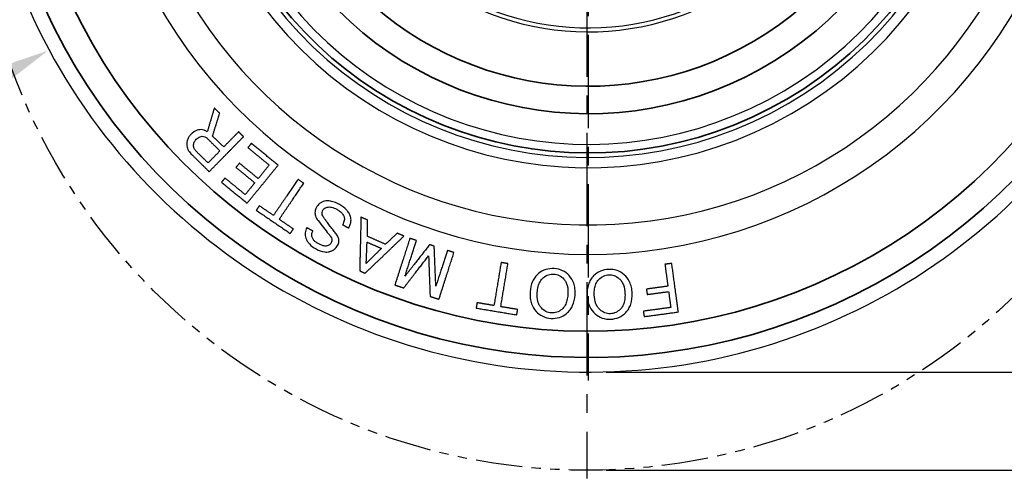
# Model space of a CAD drawing. Units: millimetres. Extents: x 0 to 622, y 0 to 840.
# Drawn here: x 184 to 284, y 137 to 184 of the extents above; entities that cross this region are included whole.
import ezdxf

# ---------------------------------------------------------------- set-up
doc = ezdxf.new("R2010")
doc.units = ezdxf.units.MM
doc.header["$LTSCALE"] = 0.3
doc.linetypes.add('CENTER', pattern=[50.8, 31.75, -6.35, 6.35, -6.35])
doc.linetypes.add('PHANTOM2', pattern=[31.75, 15.875, -3.175, 3.175, -3.175, 3.175, -3.175])
doc.layers.get('0').update_dxf_attribs({"color": 3})
doc.layers.add('CL', color=1, linetype='CENTER')
doc.layers.add('외형선(ISO)', color=3, linetype='Continuous')
doc.layers.add('좁은 외형선(ISO)', color=3, linetype='Continuous', lineweight=35)
doc.styles.add('GDD', font='romans.shx', dxfattribs={"oblique": 15, "bigfont": 'whgtxt.shx'})
doc.dimstyles.new('GDOK-2X', dxfattribs={"dimscale": 2, "dimtxt": 2, "dimasz": 2.5, "dimexe": 1, "dimexo": 1, "dimgap": 0.5, "dimtad": 1, "dimdsep": 46, "dimtxsty": 'GDD', "dimcen": 0, "dimclrd": 1, "dimclre": 1, "dimclrt": 4, "dimazin": 2, "dimtfac": 0.5, "dimtmove": 0, "dimatfit": 3, "dimfxl": 1, "dimfrac": 2, "dimtolj": 1, "dimarcsym": 0})
doc.dimstyles.new('GDOK-2X$3', dxfattribs={"dimscale": 2, "dimtxt": 2, "dimasz": 2.5, "dimexe": 1, "dimexo": 1, "dimgap": 0.5, "dimtad": 1, "dimdsep": 46, "dimtxsty": 'GDD', "dimcen": 0, "dimclrd": 1, "dimclre": 1, "dimclrt": 4, "dimazin": 2, "dimtfac": 0.5, "dimtofl": 0, "dimtmove": 0, "dimatfit": 3, "dimfxl": 1, "dimfrac": 2, "dimtolj": 1, "dimarcsym": 0})

# ---------------------------------------------------------------- blocks, each defined once
blk = doc.blocks.new('*D35')
at = {"color": 1, "lineweight": -2, "transparency": 16777216}
for p, q in [((281.16, 323.06), (351.24, 323.06)), ((349.24, 318.06), (349.24, 153.06)), ((243.8, 148.06), (351.24, 148.06))]:
    blk.add_line(p, q, dxfattribs=at)
at = {"color": 1, "transparency": 16777216}
for points in [[(348.41, 318.06), (350.07, 318.06), (349.24, 323.06)], [(348.41, 153.06), (350.07, 153.06), (349.24, 148.06)]]:
    blk.add_solid(points, dxfattribs=at)
at = {"layer": 'Defpoints', "color": 0, "transparency": 16777216}
for p in [(279.16, 323.06), (241.8, 148.06), (349.24, 148.06)]:
    blk.add_point(p, dxfattribs=at)
at = {"color": 4, "transparency": 16777216, "insert": (346.24, 235.56), "char_height": 4, "attachment_point": 5, "rotation": 90, "style": 'GDD'}
blk.add_mtext('\\A1;175', dxfattribs=at)
blk = doc.blocks.new('*D36')
at = {"color": 1, "lineweight": -2, "transparency": 16777216}
blk.add_line((163.75, 168.38), (182.41, 178.46), dxfattribs=at)
at = {"color": 1, "transparency": 16777216}
blk.add_solid([(182.02, 179.2), (182.81, 177.73), (186.81, 180.84)], dxfattribs=at)
at = {"layer": 'Defpoints', "color": 0, "transparency": 16777216}
for p in [(296.78, 240.28), (186.81, 180.84)]:
    blk.add_point(p, dxfattribs=at)
at = {"color": 4, "transparency": 16777216, "insert": (169.46, 174.87), "char_height": 4, "attachment_point": 5, "rotation": 28.3912, "style": 'GDD'}
blk.add_mtext('\\A1;∅125', dxfattribs=at)
blk = doc.blocks.new('*D45')
at = {"color": 1, "lineweight": -2, "transparency": 16777216}
for p, q in [((349.24, 153.06), (349.24, 158.06)), ((243.96, 148.06), (351.24, 148.06)), ((349.24, 148.06), (349.24, 138.06)), ((243.8, 138.06), (351.24, 138.06)), ((349.24, 133.06), (349.24, 128.06))]:
    blk.add_line(p, q, dxfattribs=at)
at = {"color": 1, "transparency": 16777216}
for points in [[(348.41, 153.06), (350.07, 153.06), (349.24, 148.06)], [(348.41, 133.06), (350.07, 133.06), (349.24, 138.06)]]:
    blk.add_solid(points, dxfattribs=at)
at = {"layer": 'Defpoints', "color": 0, "transparency": 16777216}
for p in [(241.96, 148.06), (241.8, 138.06), (349.24, 138.06)]:
    blk.add_point(p, dxfattribs=at)
at = {"color": 4, "transparency": 16777216, "insert": (346.24, 143.06), "char_height": 4, "attachment_point": 5, "rotation": 90, "style": 'GDD'}
blk.add_mtext('\\A1;10', dxfattribs=at)
blk = doc.blocks.new('*D46')
at = {"color": 1, "lineweight": -2, "transparency": 16777216}
for p, q in [((281.16, 323.06), (361.24, 323.06)), ((359.24, 143.06), (359.24, 318.06)), ((243.8, 138.06), (361.24, 138.06))]:
    blk.add_line(p, q, dxfattribs=at)
at = {"color": 1, "transparency": 16777216}
for points in [[(358.41, 318.06), (360.07, 318.06), (359.24, 323.06)], [(358.41, 143.06), (360.07, 143.06), (359.24, 138.06)]]:
    blk.add_solid(points, dxfattribs=at)
at = {"layer": 'Defpoints', "color": 0, "transparency": 16777216}
for p in [(279.16, 323.06), (359.24, 323.06), (241.8, 138.06)]:
    blk.add_point(p, dxfattribs=at)
at = {"color": 4, "transparency": 16777216, "insert": (356.24, 230.56), "char_height": 4, "attachment_point": 5, "rotation": 90, "style": 'GDD'}
blk.add_mtext('\\A1;185', dxfattribs=at)

msp = doc.modelspace()

# ---------------------------------------------------------------- linework, layer by layer
at = {"color": 2, "linetype": 'PHANTOM2'}
msp.add_circle((241.796, 200.558), 62.5, dxfattribs=at)
at = {"layer": 'CL'}
for p, q in [((241.962, 273.908), (241.962, 147.207)), ((241.796, 263.908), (241.796, 137.207))]:
    msp.add_line(p, q, dxfattribs=at)
at = {"layer": '외형선(ISO)'}
for radius, start, end in [(62.5, 199.51056, 113.74487), (50.5, 204.86851, 122.91501), (47.5, 206.68404, 121.77661), (47.5, 206.68404, 121.77661), (41.655, 211.10418, 117.35647), (40.603, 212.06248, 116.39817), (39.27, 213.36682, 115.09384), (27.806, 232.42622, 96.03443), (27.397, 233.62051, 94.84014)]:
    msp.add_arc((241.962, 210.558), radius, start, end, dxfattribs=at)
for points, weights in [([(203.795, 174.99), (203.442, 173.793), (203.073, 172.546)], [1.02862056948, 1.01476174272, 1.00051670815]), ([(204.344, 174.453), (204.07, 174.722), (203.795, 174.99)], [1.00310810195, 1.0029951677, 1.00282794753]), ([(203.617, 172.135), (203.988, 173.318), (204.344, 174.453)], [1.00026732416, 1.01430245239, 1.02799871489]), ([(203.075, 171.889), (203.722, 171.255), (204.369, 170.62)], [1.00646453197, 1.00657180717, 1.0064041131]), ([(203.277, 168.498), (205.107, 170.365), (206.777, 172.069)], [1, 1.04637597191, 1.09261116197]), ([(204.758, 171.017), (204.188, 171.576), (203.617, 172.135)], [1.00568020252, 1.00583088048, 1.00576387926]), ([(206.273, 172.563), (205.531, 171.806), (204.758, 171.017)], [1.04063685977, 1.02032701916, 1]), ([(206.777, 172.069), (206.525, 172.316), (206.273, 172.563)], [1.00249769637, 1.0026155042, 1.00268743884]), ([(207.578, 171.39), (207.403, 171.176), (207.226, 170.96)], [1.01029223277, 1.00514706755, 1]), ([(207.226, 170.96), (208.318, 170.066), (209.41, 169.174)], [1.0087684198, 1.00923709086, 1.00898135548]), ([(210.308, 169.157), (208.943, 170.273), (207.578, 171.39)], [1.01112078496, 1.01167972126, 1.01107998461]), ([(201.436, 170.301), (202.356, 169.4), (203.277, 168.498)], [1.00882441868, 1.00897692361, 1.00861630018]), ([(203.162, 169.388), (202.548, 169.99), (201.935, 170.591)], [1.0058776054, 1.00602688643, 1.00594422122]), ([(204.369, 170.62), (203.775, 170.014), (203.162, 169.388)], [1.030825968, 1.01541772226, 1]), ([(206.357, 169.366), (206.182, 169.152), (206.006, 168.936)], [1.00992818657, 1.00496477933, 1]), ([(206.006, 168.936), (206.968, 168.149), (207.93, 167.363)], [1.00741695519, 1.00772530474, 1.0075190869]), ([(208.281, 167.793), (207.319, 168.579), (206.357, 169.366)], [1.00759612538, 1.00780659007, 1.00749189103]), ([(207.143, 165.286), (208.798, 167.31), (210.308, 169.157)], [1, 1.04649760917, 1.0928624503]), ([(209.41, 169.174), (208.855, 168.495), (208.281, 167.793)], [1.03324065405, 1.0166254785, 1]), ([(204.883, 167.852), (204.708, 167.638), (204.531, 167.422)], [1.00953673756, 1.00476905477, 1]), ([(206.949, 166.163), (205.916, 167.007), (204.883, 167.852)], [1.00787855739, 1.00808803716, 1.00773639138]), ([(204.531, 167.422), (205.837, 166.354), (207.143, 165.286)], [1.0096908479, 1.0101276743, 1.00968321277]), ([(207.93, 167.363), (207.446, 166.771), (206.949, 166.163)], [1.0276751346, 1.01384100241, 1]), ([(212.338, 167.713), (211.138, 165.952), (209.835, 164.04)], [1.08474853986, 1.04238554868, 1]), ([(210.418, 163.643), (211.721, 165.555), (212.921, 167.316)], [1, 1.04238554874, 1.08474854]), ([(212.921, 167.316), (212.63, 167.515), (212.338, 167.713)], [1.00176620249, 1.00178916837, 1.00176620249]), ([(208.389, 165.026), (208.233, 164.798), (208.076, 164.567)], [1.00946191388, 1.00473181287, 1]), ([(209.835, 164.04), (209.112, 164.533), (208.389, 165.026)], [1.00433875523, 1.00429026212, 1.00400115951]), ([(208.076, 164.567), (209.813, 163.384), (211.549, 162.2)], [1.00951910186, 1.01020353824, 1.00952029037]), ([(218.762, 163.861), (218.7, 161.251), (218.632, 158.39)], [1.06983994652, 1.03680086514, 1.00226315766]), ([(219.438, 163.563), (219.1, 163.712), (218.762, 163.861)], [1.00091960748, 1.00080699446, 1.00064421029]), ([(211.862, 162.659), (211.14, 163.151), (210.418, 163.643)], [1.0037096086, 1.00399752309, 1.0040459009]), ([(213.854, 162.442), (213.546, 162.613), (213.238, 162.785)], [1.00130650702, 1.00124187684, 1.00113715625]), ([(216.887, 163.095), (217.195, 162.923), (217.503, 162.751)], [1.0011933382, 1.00112011544, 1.00100369764]), ([(219.413, 161.912), (219.426, 162.749), (219.438, 163.563)], [1.00076507916, 1.01101417678, 1.02111921627]), ([(211.549, 162.2), (211.706, 162.431), (211.862, 162.659)], [1, 1.00473212837, 1.00946254772]), ([(219.194, 158.143), (221.259, 160.123), (223.144, 161.93)], [1, 1.03445971963, 1.06742419711]), ([(221.266, 161.096), (220.34, 161.504), (219.413, 161.912)], [1.00172326807, 1.00190189387, 1.00172326809]), ([(222.468, 162.227), (221.876, 161.67), (221.266, 161.096)], [1.02033857642, 1.01024126221, 1]), ([(223.144, 161.93), (222.806, 162.079), (222.468, 162.227)], [1.00037405456, 1.00053679479, 1.00064937741]), ([(219.302, 159.149), (219.345, 160.253), (219.386, 161.317)], [1.00076936977, 1.01433241755, 1.02768202768]), ([(219.386, 161.317), (220.116, 160.996), (220.845, 160.674)], [1.00134295846, 1.00145129945, 1.00134295844]), ([(223.753, 161.7), (223.022, 159.429), (222.221, 156.94)], [1.09168257386, 1.04594716088, 1.00002984033]), ([(223.251, 157.837), (223.858, 159.725), (224.425, 161.483)], [1.00001431377, 1.03565421229, 1.07121654384]), ([(225.767, 161.051), (224.554, 159.502), (223.251, 157.837)], [1.05517341564, 1.02795041618, 1]), ([(224.425, 161.483), (224.089, 161.592), (223.753, 161.7)], [1.00026106228, 1.00015341691, 1]), ([(226.237, 160.9), (226.002, 160.976), (225.767, 161.051)], [1.00005592363, 1.00006714114, 1.00005592362]), ([(226.406, 156.822), (226.319, 158.934), (226.237, 160.9)], [1, 1.02795041608, 1.05517341544]), ([(220.845, 160.674), (220.087, 159.926), (219.302, 159.149)], [1.02689196798, 1.01355262077, 1]), ([(223.126, 156.649), (224.44, 158.341), (225.664, 159.917)], [1, 1.02772043392, 1.05472274767]), ([(225.664, 159.917), (225.737, 157.924), (225.815, 155.783)], [1.05475722864, 1.02773679614, 1]), ([(227.58, 160.468), (227.014, 158.709), (226.406, 156.822)], [1.07120121118, 1.03563938852, 1]), ([(226.72, 155.492), (227.521, 157.981), (228.252, 160.252)], [1, 1.04591595057, 1.091649999]), ([(228.252, 160.252), (227.916, 160.36), (227.58, 160.468)], [1.00007978992, 1.00023321906, 1.00034087301]), ([(233.064, 159.235), (232.715, 157.132), (232.335, 154.85)], [1.08474853986, 1.04238554868, 1]), ([(233.031, 154.735), (233.41, 157.016), (233.76, 159.119)], [1, 1.04238554874, 1.08474854]), ([(233.76, 159.119), (233.412, 159.177), (233.064, 159.235)], [1.00105315862, 1.00107610815, 1.00105315861]), ([(250.48, 159.148), (250.131, 159.101), (249.781, 159.054)], [1.00264515857, 1.00274599529, 1.00280088661]), ([(249.781, 159.054), (249.929, 157.962), (250.083, 156.822)], [1.04252563686, 1.02126994216, 1]), ([(251.151, 154.193), (250.8, 156.784), (250.48, 159.148)], [1, 1.0466326839, 1.09314420215]), ([(218.632, 158.39), (218.913, 158.266), (219.194, 158.143)], [1.00049095018, 1.000505389, 1.00049095018]), ([(222.221, 156.94), (222.673, 156.794), (223.126, 156.649)], [1, 1.00017210791, 1.00027502826]), ([(250.083, 156.822), (248.99, 156.674), (247.896, 156.526)], [1.00800592335, 1.00816463187, 1.00790748718]), ([(225.815, 155.783), (226.267, 155.638), (226.72, 155.492)], [1.00037315978, 1.00027022935, 1.00009810456]), ([(247.896, 156.526), (247.933, 156.253), (247.97, 155.976)], [1.0099671135, 1.00498419008, 1]), ([(247.97, 155.976), (249.064, 156.124), (250.158, 156.272)], [1.00782892594, 1.00808087313, 1.00792537278]), ([(250.158, 156.272), (250.266, 155.472), (250.377, 154.649)], [1.02937086185, 1.01468869453, 1]), ([(230.608, 155.138), (230.563, 154.865), (230.517, 154.59)], [1.00946191388, 1.00473181287, 1]), ([(232.335, 154.85), (231.472, 154.994), (230.608, 155.138)], [1.00241339295, 1.0023649928, 1.00207644441]), ([(230.517, 154.59), (232.59, 154.245), (234.663, 153.9)], [1.00569253403, 1.00637437606, 1.00569371804]), ([(234.754, 154.448), (233.892, 154.591), (233.031, 154.735)], [1.0023893746, 1.00267691038, 1.00272522456]), ([(234.663, 153.9), (234.709, 154.175), (234.754, 154.448)], [1, 1.00473212837, 1.00946254772]), ([(250.377, 154.649), (248.98, 154.46), (247.581, 154.271)], [1.00984333322, 1.01003107387, 1.00959013643]), ([(247.581, 154.271), (247.618, 153.997), (247.656, 153.72)], [1.00948346678, 1.00474254065, 1]), ([(247.656, 153.72), (249.403, 153.957), (251.151, 154.193)], [1.01199702728, 1.01253880264, 1.0121150379])]:
    msp.add_rational_spline(points, weights, degree=2, dxfattribs=at)
for points, knots in [([(201.429, 172.315), (201.346, 172.23), (201.27, 172.139), (201.145, 171.951), (201.094, 171.856), (200.999, 171.602), (200.973, 171.445), (200.979, 171.282)], [-0.11706648, -0.11706648, -0.11706648, -0.11706648, -0.08144948, -0.08144948, -0.04902641, -0.04902641, 0, 0, 0, 0]), ([(202.453, 172.785), (202.362, 172.787), (202.271, 172.778), (202.091, 172.74), (202.004, 172.711), (201.735, 172.587), (201.572, 172.46), (201.429, 172.315)], [-0.11663788, -0.11663788, -0.11663788, -0.11663788, -0.08914785, -0.08914785, -0.06139224, -0.06139224, 0, 0, 0, 0]), ([(201.956, 171.798), (202.016, 171.859), (202.081, 171.916), (202.21, 172.007), (202.275, 172.043), (202.413, 172.094), (202.486, 172.108), (202.561, 172.106)], [-0.070038379, -0.070038379, -0.070038379, -0.070038379, -0.044423016, -0.044423016, -0.022505601, -0.022505601, 0, 0, 0, 0]), ([(203.073, 172.546), (202.973, 172.619), (202.864, 172.683), (202.654, 172.763), (202.555, 172.784), (202.453, 172.785)], [-0.067593457, -0.067593457, -0.067593457, -0.067593457, -0.030519515, -0.030519515, 0, 0, 0, 0]), ([(202.561, 172.106), (202.656, 172.106), (202.748, 172.088), (202.926, 172.013), (203.005, 171.958), (203.075, 171.889)], [-0.057909032, -0.057909032, -0.057909032, -0.057909032, -0.02922182, -0.02922182, 0, 0, 0, 0]), ([(200.979, 171.282), (200.982, 171.191), (200.994, 171.102), (201.036, 170.927), (201.065, 170.843), (201.184, 170.588), (201.3, 170.436), (201.436, 170.301)], [-0.11150594, -0.11150594, -0.11150594, -0.11150594, -0.08434958, -0.08434958, -0.05745234, -0.05745234, 0, 0, 0, 0]), ([(201.681, 171.167), (201.679, 171.223), (201.683, 171.279), (201.705, 171.389), (201.722, 171.442), (201.794, 171.608), (201.869, 171.709), (201.956, 171.798)], [-0.071224605, -0.071224605, -0.071224605, -0.071224605, -0.054406234, -0.054406234, -0.037441604, -0.037441604, 0, 0, 0, 0]), ([(201.935, 170.591), (201.857, 170.667), (201.794, 170.754), (201.706, 170.953), (201.685, 171.059), (201.681, 171.167)], [-0.065348953, -0.065348953, -0.065348953, -0.065348953, -0.032659267, -0.032659267, 0, 0, 0, 0]), ([(214.199, 164.826), (214.165, 164.764), (214.136, 164.699), (214.093, 164.565), (214.08, 164.497), (214.06, 164.282), (214.08, 164.138), (214.123, 163.999)], [-0.086355705, -0.086355705, -0.086355705, -0.086355705, -0.064882243, -0.064882243, -0.043976812, -0.043976812, 0, 0, 0, 0]), ([(215.057, 165.487), (214.962, 165.462), (214.871, 165.429), (214.699, 165.346), (214.62, 165.297), (214.402, 165.127), (214.288, 164.986), (214.199, 164.826)], [-0.11254283, -0.11254283, -0.11254283, -0.11254283, -0.08322508, -0.08322508, -0.0551588, -0.0551588, 0, 0, 0, 0]), ([(214.872, 164.585), (214.892, 164.62), (214.915, 164.651), (214.972, 164.71), (215.005, 164.737), (215.122, 164.814), (215.219, 164.85), (215.314, 164.875)], [-0.054160957, -0.054160957, -0.054160957, -0.054160957, -0.042244658, -0.042244658, -0.029604678, -0.029604678, 0, 0, 0, 0]), ([(216.586, 165.137), (216.405, 165.238), (216.213, 165.33), (215.856, 165.457), (215.686, 165.5), (215.361, 165.532), (215.206, 165.525), (215.057, 165.487)], [-0.16013221, -0.16013221, -0.16013221, -0.16013221, -0.09805085, -0.09805085, -0.0464635, -0.0464635, 0, 0, 0, 0]), ([(215.314, 164.875), (215.384, 164.893), (215.456, 164.901), (215.607, 164.902), (215.686, 164.892), (215.944, 164.837), (216.124, 164.758), (216.286, 164.668)], [-0.10112444, -0.10112444, -0.10112444, -0.10112444, -0.07934042, -0.07934042, -0.05580209, -0.05580209, 0, 0, 0, 0]), ([(217.696, 163.916), (217.658, 164.038), (217.606, 164.155), (217.475, 164.38), (217.395, 164.487), (217.102, 164.809), (216.85, 164.99), (216.586, 165.137)], [-0.16909478, -0.16909478, -0.16909478, -0.16909478, -0.13062672, -0.13062672, -0.09066738, -0.09066738, 0, 0, 0, 0]), ([(214.123, 163.999), (214.151, 163.908), (214.187, 163.82), (214.275, 163.659), (214.325, 163.586), (214.383, 163.519)], [-0.055119271, -0.055119271, -0.055119271, -0.055119271, -0.026643338, -0.026643338, 0, 0, 0, 0]), ([(214.819, 164.113), (214.806, 164.152), (214.798, 164.193), (214.79, 164.273), (214.79, 164.313), (214.804, 164.435), (214.832, 164.513), (214.872, 164.585)], [-0.049373962, -0.049373962, -0.049373962, -0.049373962, -0.037018962, -0.037018962, -0.025039988, -0.025039988, 0, 0, 0, 0]), ([(215.107, 163.618), (215.042, 163.702), (214.976, 163.795), (214.882, 163.958), (214.843, 164.036), (214.819, 164.113)], [-0.056585902, -0.056585902, -0.056585902, -0.056585902, -0.024288325, -0.024288325, 0, 0, 0, 0]), ([(216.286, 164.668), (216.406, 164.601), (216.523, 164.526), (216.72, 164.367), (216.805, 164.285), (216.949, 164.098), (217.008, 163.993), (217.043, 163.878)], [-0.1120554, -0.1120554, -0.1120554, -0.1120554, -0.07112564, -0.07112564, -0.03619241, -0.03619241, 0, 0, 0, 0]), ([(217.043, 163.878), (217.06, 163.823), (217.069, 163.766), (217.073, 163.645), (217.066, 163.582), (217.025, 163.373), (216.96, 163.226), (216.887, 163.095)], [-0.081577457, -0.081577457, -0.081577457, -0.081577457, -0.064177231, -0.064177231, -0.045298039, -0.045298039, 0, 0, 0, 0]), ([(217.503, 162.751), (217.569, 162.869), (217.626, 162.993), (217.707, 163.234), (217.733, 163.352), (217.755, 163.622), (217.741, 163.771), (217.696, 163.916)], [-0.1222993, -0.1222993, -0.1222993, -0.1222993, -0.08168424, -0.08168424, -0.04567333, -0.04567333, 0, 0, 0, 0]), ([(213.238, 162.785), (213.194, 162.706), (213.157, 162.623), (213.104, 162.453), (213.086, 162.367), (213.061, 162.094), (213.087, 161.912), (213.141, 161.734)], [-0.10962728, -0.10962728, -0.10962728, -0.10962728, -0.08241267, -0.08241267, -0.05588715, -0.05588715, 0, 0, 0, 0]), ([(214.383, 163.519), (214.57, 163.278), (214.759, 163.035), (215.114, 162.582), (215.283, 162.366), (215.451, 162.154)], [-0.17264599, -0.17264599, -0.17264599, -0.17264599, -0.08115431, -0.08115431, 0, 0, 0, 0]), ([(215.633, 162.923), (215.534, 163.048), (215.433, 163.179), (215.261, 163.406), (215.181, 163.514), (215.107, 163.618)], [-0.085892019, -0.085892019, -0.085892019, -0.085892019, -0.038074806, -0.038074806, 0, 0, 0, 0]), ([(216.223, 162.159), (216.139, 162.269), (216.049, 162.386), (215.856, 162.636), (215.742, 162.783), (215.633, 162.923)], [-0.095013502, -0.095013502, -0.095013502, -0.095013502, -0.053459999, -0.053459999, 0, 0, 0, 0]), ([(213.783, 161.811), (213.767, 161.864), (213.755, 161.918), (213.745, 162.025), (213.745, 162.078), (213.763, 162.241), (213.8, 162.345), (213.854, 162.442)], [-0.065899172, -0.065899172, -0.065899172, -0.065899172, -0.049391116, -0.049391116, -0.033400141, -0.033400141, 0, 0, 0, 0]), ([(214.405, 161.164), (214.308, 161.218), (214.212, 161.279), (214.051, 161.409), (213.982, 161.476), (213.862, 161.63), (213.813, 161.716), (213.783, 161.811)], [-0.092016459, -0.092016459, -0.092016459, -0.092016459, -0.058593274, -0.058593274, -0.030011431, -0.030011431, 0, 0, 0, 0]), ([(215.451, 162.154), (215.53, 162.062), (215.612, 161.959), (215.726, 161.783), (215.768, 161.704), (215.791, 161.63)], [-0.055613256, -0.055613256, -0.055613256, -0.055613256, -0.023340591, -0.023340591, 0, 0, 0, 0]), ([(216.472, 161.719), (216.447, 161.8), (216.414, 161.877), (216.33, 162.025), (216.28, 162.094), (216.223, 162.159)], [-0.051150859, -0.051150859, -0.051150859, -0.051150859, -0.025815166, -0.025815166, 0, 0, 0, 0]), ([(213.141, 161.734), (213.176, 161.624), (213.223, 161.52), (213.345, 161.317), (213.419, 161.221), (213.692, 160.926), (213.93, 160.759), (214.175, 160.622)], [-0.1550359, -0.1550359, -0.1550359, -0.1550359, -0.12049707, -0.12049707, -0.08406984, -0.08406984, 0, 0, 0, 0]), ([(215.298, 160.934), (215.24, 160.919), (215.18, 160.914), (215.05, 160.919), (214.979, 160.931), (214.738, 160.993), (214.561, 161.077), (214.405, 161.164)], [-0.092256025, -0.092256025, -0.092256025, -0.092256025, -0.07425765, -0.07425765, -0.053316847, -0.053316847, 0, 0, 0, 0]), ([(215.711, 161.239), (215.69, 161.202), (215.666, 161.167), (215.609, 161.102), (215.578, 161.073), (215.47, 160.994), (215.387, 160.957), (215.298, 160.934)], [-0.053262053, -0.053262053, -0.053262053, -0.053262053, -0.040289737, -0.040289737, -0.027476554, -0.027476554, 0, 0, 0, 0]), ([(215.527, 160.338), (215.623, 160.363), (215.717, 160.396), (215.891, 160.48), (215.97, 160.529), (216.179, 160.693), (216.286, 160.823), (216.37, 160.973)], [-0.10974472, -0.10974472, -0.10974472, -0.10974472, -0.07988829, -0.07988829, -0.05167808, -0.05167808, 0, 0, 0, 0]), ([(215.791, 161.63), (215.799, 161.603), (215.803, 161.574), (215.805, 161.514), (215.801, 161.483), (215.78, 161.378), (215.748, 161.305), (215.711, 161.239)], [-0.040691181, -0.040691181, -0.040691181, -0.040691181, -0.032042828, -0.032042828, -0.022629516, -0.022629516, 0, 0, 0, 0]), ([(216.37, 160.973), (216.407, 161.039), (216.438, 161.108), (216.484, 161.246), (216.499, 161.313), (216.517, 161.497), (216.506, 161.609), (216.472, 161.719)], [-0.078301505, -0.078301505, -0.078301505, -0.078301505, -0.055568311, -0.055568311, -0.034554091, -0.034554091, 0, 0, 0, 0]), ([(214.175, 160.622), (214.463, 160.462), (214.765, 160.342), (215.218, 160.292), (215.375, 160.299), (215.527, 160.338)], [-0.13690637, -0.13690637, -0.13690637, -0.13690637, -0.04724958, -0.04724958, 0, 0, 0, 0]), ([(236.885, 158.108), (236.756, 158), (236.64, 157.88), (236.436, 157.612), (236.35, 157.467), (236.123, 156.974), (236.047, 156.604), (236.022, 156.232)], [-0.21370424, -0.21370424, -0.21370424, -0.21370424, -0.1632387, -0.1632387, -0.11233517, -0.11233517, 0, 0, 0, 0]), ([(238.487, 158.616), (238.195, 158.635), (237.907, 158.608), (237.353, 158.432), (237.107, 158.292), (236.885, 158.108)], [-0.17431416, -0.17431416, -0.17431416, -0.17431416, -0.08661692, -0.08661692, 0, 0, 0, 0]), ([(237.381, 157.693), (237.534, 157.821), (237.704, 157.924), (238.073, 158.051), (238.259, 158.074), (238.449, 158.061)], [-0.11718339, -0.11718339, -0.11718339, -0.11718339, -0.05731656, -0.05731656, 0, 0, 0, 0]), ([(238.449, 158.061), (238.641, 158.048), (238.823, 158.001), (239.173, 157.825), (239.328, 157.701), (239.463, 157.554)], [-0.11752738, -0.11752738, -0.11752738, -0.11752738, -0.05995534, -0.05995534, 0, 0, 0, 0]), ([(240.01, 157.898), (239.815, 158.11), (239.588, 158.282), (239.062, 158.53), (238.779, 158.596), (238.487, 158.616)], [-0.17465608, -0.17465608, -0.17465608, -0.17465608, -0.08795129, -0.08795129, 0, 0, 0, 0]), ([(240.614, 155.923), (240.628, 156.137), (240.626, 156.353), (240.577, 156.76), (240.535, 156.951), (240.367, 157.42), (240.214, 157.675), (240.01, 157.898)], [-0.21450893, -0.21450893, -0.21450893, -0.21450893, -0.14992257, -0.14992257, -0.09098252, -0.09098252, 0, 0, 0, 0]), ([(242.498, 157.865), (242.381, 157.745), (242.279, 157.613), (242.104, 157.324), (242.034, 157.171), (241.861, 156.657), (241.825, 156.281), (241.84, 155.908)], [-0.21370424, -0.21370424, -0.21370424, -0.21370424, -0.1632387, -0.1632387, -0.11233517, -0.11233517, 0, 0, 0, 0]), ([(244.036, 158.541), (243.744, 158.529), (243.461, 158.471), (242.929, 158.238), (242.699, 158.072), (242.498, 157.865)], [-0.17431416, -0.17431416, -0.17431416, -0.17431416, -0.08661692, -0.08661692, 0, 0, 0, 0]), ([(243.035, 157.506), (243.174, 157.649), (243.332, 157.77), (243.685, 157.935), (243.867, 157.978), (244.058, 157.986)], [-0.11718339, -0.11718339, -0.11718339, -0.11718339, -0.05731656, -0.05731656, 0, 0, 0, 0]), ([(245.627, 157.989), (245.411, 158.179), (245.167, 158.327), (244.617, 158.517), (244.329, 158.552), (244.036, 158.541)], [-0.17465608, -0.17465608, -0.17465608, -0.17465608, -0.08795129, -0.08795129, 0, 0, 0, 0]), ([(244.058, 157.986), (244.25, 157.993), (244.436, 157.965), (244.803, 157.828), (244.97, 157.721), (245.12, 157.589)], [-0.11752738, -0.11752738, -0.11752738, -0.11752738, -0.05995534, -0.05995534, 0, 0, 0, 0]), ([(246.438, 156.09), (246.429, 156.304), (246.404, 156.519), (246.312, 156.919), (246.25, 157.104), (246.033, 157.552), (245.854, 157.789), (245.627, 157.989)], [-0.21450893, -0.21450893, -0.21450893, -0.21450893, -0.14992257, -0.14992257, -0.09098252, -0.09098252, 0, 0, 0, 0]), ([(236.755, 156.182), (236.769, 156.385), (236.797, 156.59), (236.892, 156.956), (236.953, 157.121), (237.127, 157.434), (237.24, 157.576), (237.381, 157.693)], [-0.16889304, -0.16889304, -0.16889304, -0.16889304, -0.1077122, -0.1077122, -0.05515978, -0.05515978, 0, 0, 0, 0]), ([(239.463, 157.554), (239.546, 157.464), (239.615, 157.364), (239.733, 157.141), (239.778, 157.019), (239.89, 156.597), (239.901, 156.277), (239.881, 155.972)], [-0.16772495, -0.16772495, -0.16772495, -0.16772495, -0.13099853, -0.13099853, -0.09191282, -0.09191282, 0, 0, 0, 0]), ([(242.574, 155.937), (242.566, 156.14), (242.572, 156.347), (242.627, 156.721), (242.671, 156.892), (242.81, 157.221), (242.907, 157.375), (243.035, 157.506)], [-0.16889304, -0.16889304, -0.16889304, -0.16889304, -0.1077122, -0.1077122, -0.05515978, -0.05515978, 0, 0, 0, 0]), ([(245.12, 157.589), (245.212, 157.508), (245.292, 157.416), (245.433, 157.207), (245.491, 157.09), (245.646, 156.683), (245.692, 156.366), (245.704, 156.061)], [-0.16772495, -0.16772495, -0.16772495, -0.16772495, -0.13099853, -0.13099853, -0.09191282, -0.09191282, 0, 0, 0, 0]), ([(236.022, 156.232), (236.008, 156.018), (236.01, 155.802), (236.059, 155.394), (236.101, 155.203), (236.269, 154.734), (236.422, 154.48), (236.626, 154.257)], [-0.21447633, -0.21447633, -0.21447633, -0.21447633, -0.14988391, -0.14988391, -0.09094495, -0.09094495, 0, 0, 0, 0]), ([(237.173, 154.601), (237.09, 154.691), (237.021, 154.791), (236.903, 155.014), (236.858, 155.136), (236.746, 155.557), (236.735, 155.878), (236.755, 156.182)], [-0.16770613, -0.16770613, -0.16770613, -0.16770613, -0.13098562, -0.13098562, -0.09190574, -0.09190574, 0, 0, 0, 0]), ([(239.881, 155.972), (239.867, 155.77), (239.839, 155.564), (239.744, 155.199), (239.683, 155.033), (239.509, 154.72), (239.396, 154.578), (239.255, 154.461)], [-0.16887688, -0.16887688, -0.16887688, -0.16887688, -0.10769352, -0.10769352, -0.05514329, -0.05514329, 0, 0, 0, 0]), ([(239.751, 154.047), (239.88, 154.155), (239.996, 154.275), (240.2, 154.543), (240.286, 154.688), (240.513, 155.181), (240.589, 155.551), (240.614, 155.923)], [-0.21366726, -0.21366726, -0.21366726, -0.21366726, -0.1632139, -0.1632139, -0.11232206, -0.11232206, 0, 0, 0, 0]), ([(241.84, 155.908), (241.848, 155.694), (241.874, 155.479), (241.966, 155.079), (242.028, 154.894), (242.245, 154.445), (242.423, 154.209), (242.65, 154.009)], [-0.21447633, -0.21447633, -0.21447633, -0.21447633, -0.14988391, -0.14988391, -0.09094495, -0.09094495, 0, 0, 0, 0]), ([(243.158, 154.409), (243.066, 154.49), (242.986, 154.582), (242.845, 154.791), (242.787, 154.908), (242.632, 155.315), (242.586, 155.632), (242.574, 155.937)], [-0.16770613, -0.16770613, -0.16770613, -0.16770613, -0.13098562, -0.13098562, -0.09190574, -0.09190574, 0, 0, 0, 0]), ([(245.704, 156.061), (245.712, 155.858), (245.706, 155.651), (245.65, 155.277), (245.607, 155.106), (245.468, 154.776), (245.371, 154.623), (245.243, 154.492)], [-0.16887688, -0.16887688, -0.16887688, -0.16887688, -0.10769352, -0.10769352, -0.05514329, -0.05514329, 0, 0, 0, 0]), ([(245.78, 154.133), (245.897, 154.253), (245.999, 154.385), (246.174, 154.674), (246.244, 154.827), (246.417, 155.341), (246.453, 155.717), (246.438, 156.09)], [-0.21366726, -0.21366726, -0.21366726, -0.21366726, -0.1632139, -0.1632139, -0.11232206, -0.11232206, 0, 0, 0, 0]), ([(236.626, 154.257), (236.821, 154.045), (237.047, 153.873), (237.572, 153.625), (237.854, 153.559), (238.146, 153.539)], [-0.17429083, -0.17429083, -0.17429083, -0.17429083, -0.08768977, -0.08768977, 0, 0, 0, 0]), ([(238.183, 154.094), (237.992, 154.106), (237.811, 154.154), (237.462, 154.329), (237.308, 154.454), (237.173, 154.601)], [-0.11715861, -0.11715861, -0.11715861, -0.11715861, -0.05985225, -0.05985225, 0, 0, 0, 0]), ([(238.146, 153.539), (238.438, 153.52), (238.727, 153.547), (239.282, 153.722), (239.529, 153.863), (239.751, 154.047)], [-0.17464704, -0.17464704, -0.17464704, -0.17464704, -0.08669594, -0.08669594, 0, 0, 0, 0]), ([(239.255, 154.461), (239.102, 154.334), (238.932, 154.231), (238.561, 154.104), (238.374, 154.081), (238.183, 154.094)], [-0.11753618, -0.11753618, -0.11753618, -0.11753618, -0.05757833, -0.05757833, 0, 0, 0, 0]), ([(242.65, 154.009), (242.867, 153.819), (243.11, 153.671), (243.659, 153.481), (243.946, 153.445), (244.238, 153.457)], [-0.17429083, -0.17429083, -0.17429083, -0.17429083, -0.08768977, -0.08768977, 0, 0, 0, 0]), ([(244.216, 154.012), (244.025, 154.005), (243.84, 154.033), (243.474, 154.17), (243.307, 154.278), (243.158, 154.409)], [-0.11715861, -0.11715861, -0.11715861, -0.11715861, -0.05985225, -0.05985225, 0, 0, 0, 0]), ([(245.243, 154.492), (245.104, 154.349), (244.946, 154.228), (244.591, 154.062), (244.408, 154.02), (244.216, 154.012)], [-0.11753618, -0.11753618, -0.11753618, -0.11753618, -0.05757833, -0.05757833, 0, 0, 0, 0]), ([(244.238, 153.457), (244.531, 153.469), (244.815, 153.527), (245.348, 153.76), (245.579, 153.926), (245.78, 154.133)], [-0.17464704, -0.17464704, -0.17464704, -0.17464704, -0.08669594, -0.08669594, 0, 0, 0, 0])]:
    msp.add_open_spline(points, degree=3, knots=knots, dxfattribs=at)
at = {"layer": '좁은 외형선(ISO)'}
for radius, start, end in [(61.007, 200.05255, 114.3631), (58.333, 201.09875, 115.55847), (40.149, 212.49466, 115.96599), (36.151, 216.90102, 111.55964), (33.349, 220.84004, 107.62061)]:
    msp.add_arc((241.962, 210.558), radius, start, end, dxfattribs=at)

# ---------------------------------------------------------------- dimensions: what is measured, and where the dimension line sits
dim = msp.add_linear_dim(base=(349.24, 148.058), p1=(279.162, 323.058), p2=(241.796, 148.058), angle=90, dimstyle='GDOK-2X')
dim.commit()
dim.dimension.update_dxf_attribs({"geometry": '*D35', "text_midpoint": (346.24, 235.558)})
at = {"color": 3}
for base, p1, p2, picture, middle in [((359.24, 323.058), (241.796, 138.058), (279.162, 323.058), '*D46', (356.24, 230.558)), ((349.24, 138.058), (241.962, 148.058), (241.796, 138.058), '*D45', (346.24, 143.058))]:
    dim = msp.add_linear_dim(base=base, p1=p1, p2=p2, angle=90, dimstyle='GDOK-2X', dxfattribs=at)
    dim.commit()
    dim.dimension.update_dxf_attribs({"geometry": picture, "text_midpoint": middle})
dim = msp.add_diameter_dim_2p(p1=(296.778, 240.276), p2=(186.813, 180.84), dimstyle='GDOK-2X$3', dxfattribs=at)
dim.commit()
dim.dimension.update_dxf_attribs({"geometry": '*D36', "text_midpoint": (169.458, 174.869)})

doc.saveas('drawing.dxf')
